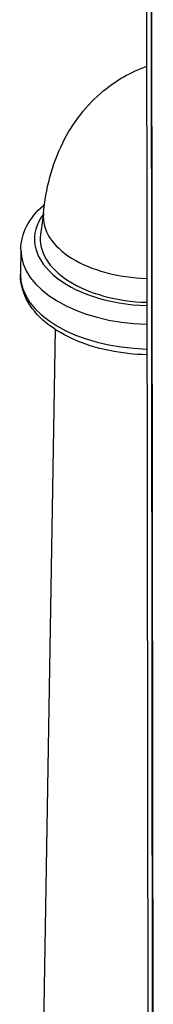
# Model space of a CAD drawing. Extents: x 29.4 to 41.4, y 2.6 to 10.4.
# Drawn here: x 36.2 to 36.2, y 7.9 to 8.2 of the extents above; entities that cross this region are included whole.
import ezdxf

# ---------------------------------------------------------------- set-up
doc = ezdxf.new("R2010")
doc.units = 0
doc.header["$MEASUREMENT"] = 0
for name, color, linetype, lineweight in [('1', 1, 'Continuous', 30), ('Visible Edges(ANSI)', 7, 'Continuous', 30), ('Visible Tangent Edges(ANSI)', 7, 'Continuous', 30)]:
    doc.layers.add(name, color=color, linetype=linetype, lineweight=lineweight)

# ---------------------------------------------------------------- blocks, each defined once
blk = doc.blocks.new('A$C620D48E0')
at = {"layer": 'Visible Edges(ANSI)'}
for p, q in [((0.25428, 1.41638), (0.25497, 0.8345)), ((0.25608, 0.83386), (0.2554, 1.41574)), ((0.25542, 1.41572), (0.25611, 0.83384)), ((0.23081, 1.13098), (0.23015, 1.12602)), ((0.2256, 1.1226), (0.22551, 1.11687)), ((0.23348, 1.10411), (0.23066, 0.93538))]:
    blk.add_line(p, q, dxfattribs=at)
blk.add_ellipse((0.25544, 1.12465), major_axis=(-0.02536, 0.00042), ratio=0.564489, start_param=6.217289, end_param=7.832038, dxfattribs=at)
for points, knots in [([(0.23079, 1.1308), (0.2313, 1.13652), (0.23276, 1.14215), (0.2375, 1.15173), (0.2407, 1.15592), (0.24755, 1.16162), (0.25097, 1.16358), (0.25458, 1.16488)], [0, 0, 0, 0, 1.407444, 1.407444, 2.685695, 2.685695, 3.652316, 3.652316, 3.652316, 3.652316]), ([(0.2256, 1.1226), (0.22563, 1.12442), (0.2261, 1.12622), (0.22783, 1.12967), (0.22916, 1.13131), (0.23087, 1.13282), (0.23095, 1.13289), (0.23103, 1.13296)], [5.5073047, 5.5073047, 5.5073047, 5.5073047, 5.7722228, 5.7722228, 6.0622578, 6.0622578, 6.0765609, 6.0765609, 6.0765609, 6.0765609]), ([(0.25465, 1.09822), (0.25172, 1.09828), (0.2488, 1.09861), (0.24298, 1.0998), (0.24011, 1.10071), (0.23492, 1.10308), (0.2326, 1.10453), (0.22885, 1.1079), (0.22739, 1.10982), (0.22582, 1.11351), (0.22548, 1.11519), (0.22551, 1.11687)], [3.948448, 3.948448, 3.948448, 3.948448, 4.257587, 4.257587, 4.592786, 4.592786, 4.931137, 4.931137, 5.261947, 5.261947, 5.507305, 5.507305, 5.507305, 5.507305])]:
    blk.add_open_spline(points, degree=3, knots=knots, dxfattribs=at)
at = {"layer": 'Visible Tangent Edges(ANSI)'}
for centre, major_axis, start_param, end_param in [((0.25544, 1.12465), (-0.0267, 0.00045), 5.898813, 7.833649), ((0.25552, 1.12981), (-0.02476, 0.00041), 6.242369, 7.827533), ((0.25539, 1.1221), (-0.02979, 0.0005), 0, 1.555149), ((0.2553, 1.11637), (-0.02979, 0.0005), 0, 1.558589)]:
    blk.add_ellipse(centre, major_axis=major_axis, ratio=0.564489, start_param=start_param, end_param=end_param, dxfattribs=at)

msp = doc.modelspace()

# ---------------------------------------------------------------- block references
at = {"layer": '1', "color": 7}
msp.add_blockref('A$C620D48E0', (35.96234, 6.99175), dxfattribs=at)

doc.saveas('drawing.dxf')
